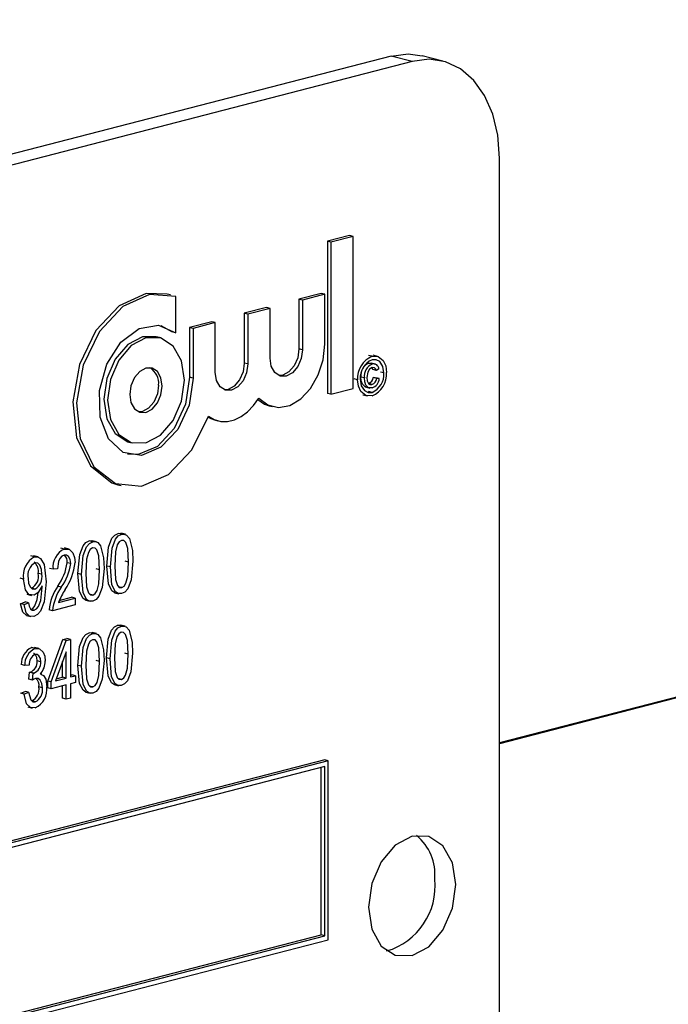
# Model space of a CAD drawing. Units: inches. Extents: x 5 to 105, y 5 to 79.
# Drawn here: x 77 to 78, y 62 to 63 of the extents above; entities that cross this region are included whole.
import ezdxf

# ---------------------------------------------------------------- set-up
doc = ezdxf.new("R2010")
doc.units = ezdxf.units.IN
doc.header["$LTSCALE"] = 10
doc.header["$MEASUREMENT"] = 0

msp = doc.modelspace()

# ---------------------------------------------------------------- linework, layer by layer
at = {"color": 7, "linetype": 'Continuous', "lineweight": 25}
for p, q in [((99.68834, 67.51555), (77.78917, 61.84763)), ((99.68834, 67.51458), (77.78917, 61.84666)), ((77.67964, 62.54324), (75.7351, 62.03996)), ((77.70079, 62.53777), (75.75624, 62.03448)), ((77.70079, 62.53777), (77.67964, 62.54324)), ((77.73211, 62.53804), (77.71096, 62.54351)), ((77.78917, 61.2325), (77.78917, 62.4399)), ((77.63765, 62.36147), (77.61509, 62.35563)), ((77.64118, 62.36055), (77.61862, 62.35471)), ((77.64118, 62.36055), (77.63765, 62.36147)), ((77.64118, 62.20647), (77.64118, 62.36055)), ((77.61509, 62.35563), (77.61509, 62.20154)), ((77.61862, 62.35471), (77.61509, 62.35563)), ((77.61862, 62.35471), (77.61862, 62.20063)), ((77.45646, 62.30124), (77.45293, 62.30216)), ((77.46173, 62.2629), (77.46173, 62.29954)), ((77.60893, 62.30283), (77.58637, 62.29699)), ((77.58637, 62.29699), (77.58637, 62.24664)), ((77.58991, 62.29608), (77.58637, 62.29699)), ((77.61247, 62.30191), (77.58991, 62.29608)), ((77.61247, 62.30191), (77.60893, 62.30283)), ((77.61247, 62.25156), (77.61247, 62.30191)), ((77.55356, 62.2885), (77.531, 62.28266)), ((77.5571, 62.28758), (77.53454, 62.28174)), ((77.5571, 62.28758), (77.55356, 62.2885)), ((77.5571, 62.23723), (77.5571, 62.28758)), ((77.58991, 62.29608), (77.58991, 62.24572)), ((77.531, 62.28266), (77.531, 62.23231)), ((77.53454, 62.28174), (77.531, 62.28266)), ((77.53454, 62.28174), (77.53454, 62.23139)), ((77.44659, 62.27041), (77.45819, 62.26381)), ((77.49819, 62.27417), (77.47563, 62.26833)), ((77.47563, 62.26833), (77.47563, 62.21798)), ((77.47916, 62.26741), (77.47563, 62.26833)), ((77.50172, 62.27325), (77.47916, 62.26741)), ((77.47916, 62.26741), (77.47916, 62.21706)), ((77.50172, 62.27325), (77.49819, 62.27417)), ((77.50172, 62.2229), (77.50172, 62.27325)), ((77.44529, 62.25807), (77.44175, 62.25898)), ((77.46173, 62.2629), (77.45819, 62.26381)), ((77.58991, 62.24572), (77.58637, 62.24664)), ((77.66033, 62.23914), (77.6568, 62.24005)), ((77.66594, 62.23905), (77.66152, 62.24019)), ((77.53454, 62.23139), (77.531, 62.23231)), ((77.66058, 62.23119), (77.65704, 62.2321)), ((77.6639, 62.23116), (77.65949, 62.2323)), ((77.47916, 62.21706), (77.47563, 62.21798)), ((77.65262, 62.21716), (77.64909, 62.21808)), ((77.66472, 62.22475), (77.66119, 62.22566)), ((77.66155, 62.21774), (77.66412, 62.21741)), ((77.66509, 62.21683), (77.66155, 62.21774)), ((77.66766, 62.21649), (77.66412, 62.21741)), ((77.66729, 62.22641), (77.66472, 62.22475)), ((77.67242, 62.22222), (77.66889, 62.22313)), ((77.64566, 62.21529), (77.64212, 62.2162)), ((77.6535, 62.20808), (77.65792, 62.20693)), ((77.66019, 62.21055), (77.65666, 62.21147)), ((77.66509, 62.21683), (77.66766, 62.21649)), ((77.61862, 62.20063), (77.61509, 62.20154)), ((77.61862, 62.20063), (77.64118, 62.20647)), ((77.65114, 62.20007), (77.65556, 62.19892)), ((77.66033, 62.20257), (77.6568, 62.20349)), ((77.55616, 62.18904), (77.5597, 62.18813)), ((77.50079, 62.17471), (77.50432, 62.1738)), ((77.41414, 62.15229), (77.41767, 62.15137)), ((77.40296, 62.10911), (77.4065, 62.1082)), ((77.40694, 62.05886), (77.4034, 62.05977)), ((77.41067, 62.05882), (77.40625, 62.05996)), ((77.37767, 62.05128), (77.37413, 62.0522)), ((77.3814, 62.05124), (77.37698, 62.05239)), ((77.34893, 62.04384), (77.34539, 62.04476)), ((77.35356, 62.04386), (77.34914, 62.045)), ((77.31862, 62.036), (77.31508, 62.03691)), ((77.32228, 62.03593), (77.31786, 62.03708)), ((77.35533, 62.0292), (77.3518, 62.03011)), ((77.41388, 62.03059), (77.41034, 62.03151)), ((77.32606, 62.01837), (77.32253, 62.01929)), ((77.33751, 62.02338), (77.33397, 62.0243)), ((77.34196, 62.02377), (77.33751, 62.02338)), ((77.36622, 62.01823), (77.36268, 62.01915)), ((77.38461, 62.02301), (77.38107, 62.02393)), ((77.39549, 62.02581), (77.39196, 62.02672)), ((77.30768, 62.01346), (77.30414, 62.01438)), ((77.31109, 61.99805), (77.31551, 61.99691)), ((77.3192, 62.00342), (77.31567, 62.00434)), ((77.3265, 62.00523), (77.3265, 62.00667)), ((77.34574, 62.0054), (77.34221, 62.00632)), ((77.37775, 61.99727), (77.37421, 61.99818)), ((77.39976, 61.99969), (77.40418, 61.99854)), ((77.40702, 62.00484), (77.40348, 62.00576)), ((77.3047, 61.98856), (77.30916, 61.99048)), ((77.30823, 61.98765), (77.3047, 61.98856)), ((77.30823, 61.98765), (77.31269, 61.98956)), ((77.31269, 61.98956), (77.30916, 61.99048)), ((77.34308, 61.98981), (77.35979, 61.99414)), ((77.34384, 61.99184), (77.35626, 61.99506)), ((77.35979, 61.99414), (77.35626, 61.99506)), ((77.35979, 61.99414), (77.35979, 61.98729)), ((77.37049, 61.99211), (77.37491, 61.99097)), ((77.31845, 61.98192), (77.31492, 61.98283)), ((77.33695, 61.98138), (77.33341, 61.98229)), ((77.35979, 61.98729), (77.33695, 61.98138)), ((77.31066, 61.97668), (77.31508, 61.97553)), ((77.37765, 61.95825), (77.37412, 61.95916)), ((77.38138, 61.95821), (77.37696, 61.95935)), ((77.40659, 61.96574), (77.40306, 61.96665)), ((77.41032, 61.9657), (77.4059, 61.96685)), ((77.33205, 61.91022), (77.34735, 61.95223)), ((77.33559, 61.90931), (77.35088, 61.95132)), ((77.34735, 61.95223), (77.35155, 61.95332)), ((77.35088, 61.95132), (77.34735, 61.95223)), ((77.35088, 61.95132), (77.35509, 61.95241)), ((77.35509, 61.95241), (77.35155, 61.95332)), ((77.35509, 61.95241), (77.35509, 61.91435)), ((77.31584, 61.94408), (77.31922, 61.94382)), ((77.31937, 61.94316), (77.31584, 61.94408)), ((77.32325, 61.94312), (77.31883, 61.94426)), ((77.35063, 61.93968), (77.33999, 61.91044)), ((77.35063, 61.9132), (77.35063, 61.93968)), ((77.41353, 61.93747), (77.41, 61.93839)), ((77.32503, 61.92972), (77.3215, 61.93063)), ((77.3471, 61.91412), (77.3471, 61.92997)), ((77.38459, 61.92998), (77.38105, 61.9309)), ((77.39515, 61.93269), (77.39161, 61.9336)), ((77.30887, 61.92599), (77.30534, 61.9269)), ((77.31333, 61.92638), (77.30887, 61.92599)), ((77.31314, 61.91213), (77.3137, 61.91917)), ((77.3137, 61.91917), (77.31437, 61.91926)), ((77.31723, 61.91825), (77.3137, 61.91917)), ((77.3179, 61.91835), (77.31437, 61.91926)), ((77.31667, 61.91121), (77.31723, 61.91825)), ((77.31723, 61.91825), (77.3179, 61.91835)), ((77.3662, 61.9252), (77.36267, 61.92611)), ((77.31667, 61.91121), (77.31314, 61.91213)), ((77.32597, 61.91704), (77.32469, 61.91737)), ((77.33205, 61.90337), (77.33205, 61.91022)), ((77.33559, 61.90931), (77.33205, 61.91022)), ((77.33559, 61.90246), (77.33559, 61.90931)), ((77.33999, 61.91044), (77.35063, 61.9132)), ((77.34072, 61.91247), (77.3471, 61.91412)), ((77.35063, 61.9132), (77.3471, 61.91412)), ((77.35509, 61.91618), (77.35657, 61.91657)), ((77.35509, 61.91435), (77.3601, 61.91565)), ((77.3601, 61.9088), (77.35509, 61.9075)), ((77.3601, 61.91565), (77.35657, 61.91657)), ((77.3601, 61.91565), (77.3601, 61.9088)), ((77.40667, 61.91172), (77.40314, 61.91264)), ((77.30478, 61.89784), (77.30924, 61.89975)), ((77.30832, 61.89692), (77.30478, 61.89784)), ((77.30832, 61.89692), (77.31277, 61.89884)), ((77.31277, 61.89884), (77.30924, 61.89975)), ((77.3267, 61.90329), (77.32317, 61.9042)), ((77.33559, 61.90246), (77.33205, 61.90337)), ((77.35063, 61.90635), (77.33559, 61.90246)), ((77.3471, 61.89281), (77.3471, 61.90544)), ((77.35063, 61.89189), (77.35063, 61.90635)), ((77.35509, 61.9075), (77.35509, 61.89304)), ((77.37048, 61.89908), (77.3749, 61.89793)), ((77.37773, 61.90423), (77.37419, 61.90515)), ((77.39942, 61.90657), (77.40384, 61.90542)), ((77.3195, 61.88916), (77.31597, 61.89008)), ((77.35063, 61.89189), (77.3471, 61.89281)), ((77.35509, 61.89304), (77.35063, 61.89189)), ((77.31181, 61.88401), (77.31623, 61.88287)), ((77.6124, 61.8303), (75.84463, 61.37277)), ((77.61593, 61.82939), (75.84817, 61.37186)), ((77.61593, 61.82939), (77.6124, 61.8303)), ((77.61593, 61.64828), (77.61593, 61.82939)), ((77.6124, 61.82364), (75.8517, 61.36794)), ((77.60886, 61.65311), (77.60886, 61.82273)), ((77.6124, 61.65219), (77.6124, 61.82364)), ((75.8517, 61.19832), (77.60886, 61.65311)), ((75.8517, 61.19649), (77.6124, 61.65219)), ((77.6124, 61.65219), (77.60886, 61.65311)), ((75.84817, 61.19074), (77.61593, 61.64828))]:
    msp.add_line(p, q, dxfattribs=at)
at = {"color": 7, "linetype": 'Continuous', "lineweight": 25, "flags": 128}
for points in [[(77.67964, 62.54324), (77.69689, 62.54538), (77.71096, 62.54351)], [(77.78917, 62.4399), (77.78748, 62.46302), (77.78245, 62.48437), (77.77428, 62.50313), (77.76329, 62.51858), (77.74989, 62.53013), (77.73461, 62.53733), (77.71803, 62.53991), (77.70079, 62.53777)], [(77.45293, 62.30216), (77.43161, 62.30276), (77.40446, 62.29036), (77.38087, 62.26515), (77.36441, 62.23093), (77.35756, 62.19288), (77.36136, 62.15676), (77.37524, 62.12804), (77.39709, 62.11106), (77.40296, 62.10911)], [(77.46173, 62.29954), (77.43514, 62.30184), (77.408, 62.28945), (77.38441, 62.26423), (77.36794, 62.23001), (77.36109, 62.19196), (77.36489, 62.15584), (77.37877, 62.12712), (77.40063, 62.11014), (77.42715, 62.10748), (77.45433, 62.11953), (77.47805, 62.14447), (77.49472, 62.17853)], [(77.47916, 62.21706), (77.47511, 62.18973), (77.46363, 62.16494), (77.44669, 62.14693), (77.42716, 62.13873), (77.40837, 62.14176), (77.3935, 62.1555), (77.3851, 62.17761), (77.38458, 62.20432), (77.39203, 62.23111), (77.4062, 62.2534), (77.42466, 62.26742), (77.44428, 62.27078), (77.46173, 62.2629)], [(77.44175, 62.25898), (77.42794, 62.25886), (77.41303, 62.25095), (77.40039, 62.23614), (77.39194, 62.21669), (77.38898, 62.19555), (77.39194, 62.17595), (77.40039, 62.16086), (77.41303, 62.1526), (77.41414, 62.15229)], [(77.47045, 62.21481), (77.46748, 62.23441), (77.45903, 62.24949), (77.44639, 62.25776), (77.43148, 62.25795), (77.41657, 62.25004), (77.40393, 62.23523), (77.39548, 62.21577), (77.39251, 62.19463), (77.39548, 62.17503), (77.40393, 62.15995), (77.41657, 62.15168), (77.43148, 62.15149), (77.44639, 62.1594), (77.45903, 62.17421), (77.46748, 62.19367), (77.47045, 62.21481)], [(77.54582, 62.19686), (77.55499, 62.18985), (77.56576, 62.18731), (77.57721, 62.18945), (77.58833, 62.19609), (77.59817, 62.20665), (77.60588, 62.22023), (77.61079, 62.23565), (77.61247, 62.25156)], [(77.58991, 62.24572), (77.58866, 62.23682), (77.5851, 62.22863), (77.57978, 62.2224), (77.5735, 62.21907), (77.56722, 62.21915), (77.5619, 62.22263), (77.55835, 62.22898), (77.5571, 62.23723)], [(77.58637, 62.24664), (77.58513, 62.23774), (77.58157, 62.22955), (77.57625, 62.22331), (77.56997, 62.21998), (77.56596, 62.21962)], [(77.66033, 62.23914), (77.66658, 62.23882), (77.67166, 62.23484), (77.67412, 62.22944), (77.67499, 62.22288)], [(77.44789, 62.20897), (77.44664, 62.21722), (77.44308, 62.22357), (77.43776, 62.22705), (77.43148, 62.22713), (77.4252, 62.2238), (77.41988, 62.21757), (77.41632, 62.20937), (77.41507, 62.20047), (77.41632, 62.19222), (77.41988, 62.18587), (77.4252, 62.18239), (77.43148, 62.18231), (77.43776, 62.18564), (77.44308, 62.19187), (77.44664, 62.20007), (77.44789, 62.20897)], [(77.53454, 62.23139), (77.53329, 62.22249), (77.52973, 62.2143), (77.52441, 62.20807), (77.51813, 62.20473), (77.51185, 62.20482), (77.50653, 62.2083), (77.50297, 62.21465), (77.50172, 62.2229)], [(77.531, 62.23231), (77.52975, 62.22341), (77.5262, 62.21522), (77.52087, 62.20898), (77.51459, 62.20565), (77.51059, 62.20529)], [(77.66033, 62.22762), (77.65787, 62.22614), (77.65607, 62.22322), (77.65519, 62.21768)], [(77.65704, 62.2321), (77.6595, 62.23227), (77.65989, 62.23209)], [(77.66119, 62.22566), (77.66039, 62.2273), (77.66032, 62.22736)], [(77.67242, 62.22222), (77.67127, 62.22895), (77.66807, 62.23386), (77.66443, 62.23569), (77.66033, 62.23563)], [(77.66472, 62.22475), (77.66392, 62.22639), (77.66271, 62.22744), (77.66033, 62.22762)], [(77.47563, 62.21798), (77.47157, 62.19064), (77.4601, 62.16586), (77.44316, 62.14784), (77.42363, 62.13965), (77.41283, 62.13995)], [(77.65397, 62.20815), (77.65331, 62.20818), (77.65055, 62.21082), (77.6494, 62.21419), (77.64909, 62.21808)], [(77.66045, 62.20711), (77.65684, 62.20727), (77.65408, 62.2099), (77.65294, 62.21327), (77.65262, 62.21716)], [(77.65519, 62.21768), (77.65549, 62.21436), (77.65665, 62.21166), (77.65826, 62.21054), (77.66019, 62.21055)], [(77.44435, 62.20988), (77.4431, 62.20098), (77.43955, 62.19279), (77.43422, 62.18655), (77.42794, 62.18322), (77.42394, 62.18286)], [(77.66033, 62.19907), (77.65409, 62.19936), (77.64901, 62.20336), (77.64653, 62.20873), (77.64566, 62.21529)], [(77.64822, 62.21595), (77.64938, 62.20922), (77.6526, 62.20434), (77.65624, 62.2025), (77.66033, 62.20257)], [(77.49472, 62.17853), (77.50065, 62.17505), (77.50715, 62.17323), (77.51399, 62.17315), (77.52097, 62.17479), (77.52786, 62.17812), (77.53443, 62.18302), (77.54048, 62.18933), (77.54582, 62.19686)], [(77.5448, 62.19524), (77.55145, 62.19076), (77.55616, 62.18904)], [(77.49433, 62.17735), (77.49712, 62.17596), (77.50079, 62.17471)], [(77.39196, 62.02672), (77.39369, 62.04582), (77.39713, 62.0548), (77.40002, 62.05809), (77.4034, 62.05977)], [(77.39549, 62.02581), (77.39723, 62.04491), (77.40067, 62.05389), (77.40355, 62.05717), (77.40694, 62.05886)], [(77.4034, 62.05977), (77.40604, 62.05998), (77.40666, 62.05974)], [(77.40694, 62.05886), (77.40958, 62.05906), (77.41198, 62.05813), (77.41484, 62.05472)], [(77.36268, 62.01915), (77.36442, 62.03825), (77.36786, 62.04723), (77.37075, 62.05051), (77.37413, 62.0522)], [(77.36622, 62.01823), (77.36796, 62.03733), (77.37139, 62.04631), (77.37428, 62.0496), (77.37767, 62.05128)], [(77.37413, 62.0522), (77.37677, 62.0524), (77.37738, 62.05216)], [(77.37767, 62.05128), (77.38031, 62.05149), (77.38271, 62.05056), (77.38556, 62.04714)], [(77.40676, 62.05272), (77.40433, 62.0511), (77.40254, 62.04814), (77.4007, 62.04116), (77.39995, 62.02699)], [(77.41388, 62.03059), (77.4131, 62.04456), (77.41115, 62.05058), (77.40925, 62.05248), (77.40676, 62.05272)], [(77.41484, 62.05472), (77.41786, 62.04243), (77.41833, 62.03172)], [(77.34876, 62.03771), (77.34645, 62.03656), (77.34448, 62.03434), (77.34306, 62.03142), (77.34196, 62.02377)], [(77.35533, 62.0292), (77.35484, 62.03325), (77.35317, 62.03638), (77.35115, 62.03771), (77.34876, 62.03771)], [(77.34893, 62.04384), (77.35388, 62.04372), (77.35758, 62.04002), (77.35925, 62.0355), (77.35979, 62.03023)], [(77.37749, 62.04514), (77.37506, 62.04352), (77.37327, 62.04056), (77.37143, 62.03359), (77.37068, 62.01941)], [(77.38461, 62.02301), (77.38383, 62.03698), (77.38188, 62.043), (77.37998, 62.0449), (77.37749, 62.04514)], [(77.38556, 62.04714), (77.38859, 62.03485), (77.38906, 62.02414)], [(77.31862, 62.036), (77.32189, 62.03603), (77.32477, 62.03449), (77.32862, 62.02815), (77.33052, 62.01068)], [(77.32606, 62.01837), (77.32566, 62.0233), (77.32414, 62.0275), (77.32205, 62.0297), (77.31929, 62.03008)], [(77.41833, 62.03172), (77.41659, 62.01264), (77.41316, 62.00367), (77.41027, 62.00039), (77.40689, 61.99872)], [(77.40702, 62.00484), (77.40945, 62.00646), (77.41126, 62.00941), (77.41312, 62.01639), (77.41388, 62.03059)], [(77.37094, 61.99206), (77.37071, 61.99206), (77.36785, 61.99389), (77.36431, 62.00094), (77.36268, 62.01915)], [(77.37762, 61.99114), (77.37425, 61.99114), (77.37138, 61.99297), (77.36784, 62.00002), (77.36622, 62.01823)], [(77.37068, 62.01941), (77.37145, 62.00548), (77.37338, 61.99946), (77.37527, 61.99753), (77.37775, 61.99727)], [(77.38906, 62.02414), (77.38732, 62.00506), (77.38389, 61.99609), (77.381, 61.99282), (77.37762, 61.99114)], [(77.37775, 61.99727), (77.38018, 61.99888), (77.38199, 62.00183), (77.38385, 62.00881), (77.38461, 62.02301)], [(77.40021, 61.99963), (77.39998, 61.99963), (77.39712, 62.00146), (77.39358, 62.00851), (77.39196, 62.02672)], [(77.40689, 61.99872), (77.40352, 61.99872), (77.40066, 62.00055), (77.39712, 62.0076), (77.39549, 62.02581)], [(77.39995, 62.02699), (77.40072, 62.01305), (77.40265, 62.00703), (77.40454, 62.00511), (77.40702, 62.00484)], [(77.31821, 61.99708), (77.31308, 61.99795), (77.30949, 62.00258), (77.30768, 62.01346)], [(77.31213, 62.01417), (77.3126, 62.0094), (77.31426, 62.00548), (77.31646, 62.0036), (77.3192, 62.00342)], [(77.33052, 62.01068), (77.32862, 61.9904), (77.32476, 61.98099), (77.32165, 61.97756), (77.31806, 61.97573)], [(77.31492, 61.98283), (77.31726, 61.98412), (77.31921, 61.98652), (77.32153, 61.99283), (77.32227, 61.99975)], [(77.3265, 62.00667), (77.32255, 61.99993), (77.31821, 61.99708)], [(77.31845, 61.98192), (77.32079, 61.98321), (77.32275, 61.9856), (77.32506, 61.99191), (77.3265, 62.00523)], [(77.31115, 61.97683), (77.31019, 61.97689), (77.30687, 61.98006), (77.3047, 61.98856)], [(77.31806, 61.97573), (77.31373, 61.97597), (77.31041, 61.97914), (77.30823, 61.98765)], [(77.31269, 61.98956), (77.31332, 61.9861), (77.31464, 61.98319), (77.31636, 61.98192), (77.31845, 61.98192)], [(77.36267, 61.92611), (77.3644, 61.94521), (77.36784, 61.95419), (77.37073, 61.95748), (77.37412, 61.95916)], [(77.3662, 61.9252), (77.36794, 61.9443), (77.37138, 61.95328), (77.37426, 61.95656), (77.37765, 61.95825)], [(77.37412, 61.95916), (77.37676, 61.95937), (77.37737, 61.95913)], [(77.37765, 61.95825), (77.38029, 61.95845), (77.3827, 61.95752), (77.38555, 61.95411)], [(77.39161, 61.9336), (77.39335, 61.9527), (77.39678, 61.96168), (77.39967, 61.96497), (77.40306, 61.96665)], [(77.39515, 61.93269), (77.39688, 61.95179), (77.40032, 61.96077), (77.40321, 61.96405), (77.40659, 61.96574)], [(77.40641, 61.9596), (77.40398, 61.95798), (77.4022, 61.95502), (77.40036, 61.94804), (77.3996, 61.93387)], [(77.40306, 61.96665), (77.4057, 61.96686), (77.40631, 61.96662)], [(77.41353, 61.93747), (77.41276, 61.95144), (77.41081, 61.95746), (77.4089, 61.95936), (77.40641, 61.9596)], [(77.40659, 61.96574), (77.40923, 61.96594), (77.41164, 61.96501), (77.41449, 61.9616)], [(77.41449, 61.9616), (77.41752, 61.94931), (77.41799, 61.9386)], [(77.37747, 61.95211), (77.37504, 61.95049), (77.37325, 61.94753), (77.37141, 61.94055), (77.37066, 61.92638)], [(77.38459, 61.92998), (77.38382, 61.94395), (77.38187, 61.94997), (77.37996, 61.95187), (77.37747, 61.95211)], [(77.38555, 61.95411), (77.38857, 61.94182), (77.38905, 61.93111)], [(77.3215, 61.93063), (77.3211, 61.93411), (77.31971, 61.93682), (77.318, 61.938), (77.3178, 61.93801)], [(77.31937, 61.94316), (77.3239, 61.94282), (77.32738, 61.93949), (77.329, 61.93539), (77.32949, 61.93052)], [(77.41799, 61.9386), (77.41624, 61.91952), (77.41282, 61.91055), (77.40993, 61.90727), (77.40654, 61.9056)], [(77.32503, 61.92972), (77.32463, 61.93319), (77.32324, 61.93591), (77.32154, 61.93709), (77.31949, 61.93711)], [(77.38905, 61.93111), (77.3873, 61.91203), (77.38387, 61.90306), (77.38098, 61.89978), (77.3776, 61.89811)], [(77.37773, 61.90423), (77.38017, 61.90585), (77.38197, 61.9088), (77.38383, 61.91578), (77.38459, 61.92998)], [(77.39987, 61.90651), (77.39964, 61.90651), (77.39677, 61.90834), (77.39324, 61.91539), (77.39161, 61.9336)], [(77.40654, 61.9056), (77.40318, 61.9056), (77.40031, 61.90743), (77.39677, 61.91448), (77.39515, 61.93269)], [(77.3996, 61.93387), (77.40037, 61.91993), (77.40231, 61.91391), (77.40419, 61.91199), (77.40667, 61.91172)], [(77.40667, 61.91172), (77.40911, 61.91334), (77.41091, 61.91629), (77.41278, 61.92327), (77.41353, 61.93747)], [(77.37093, 61.89902), (77.3707, 61.89902), (77.36783, 61.90085), (77.36429, 61.9079), (77.36267, 61.92611)], [(77.3776, 61.89811), (77.37423, 61.89811), (77.37137, 61.89994), (77.36783, 61.90699), (77.3662, 61.9252)], [(77.37066, 61.92638), (77.37143, 61.91244), (77.37336, 61.90642), (77.37525, 61.9045), (77.37773, 61.90423)], [(77.31975, 61.91282), (77.31801, 61.91206), (77.31667, 61.91121)], [(77.3267, 61.90329), (77.32621, 61.90772), (77.32449, 61.91123), (77.32234, 61.91278), (77.31975, 61.91282)], [(77.32466, 61.91732), (77.32793, 61.91575), (77.33003, 61.91208), (77.33116, 61.90451)], [(77.31277, 61.89884), (77.31502, 61.89103), (77.31699, 61.88927), (77.3195, 61.88916)], [(77.31943, 61.88306), (77.31451, 61.88346), (77.31077, 61.88721), (77.30832, 61.89692)], [(77.74498, 61.70402), (77.74162, 61.72625), (77.73204, 61.74336), (77.7177, 61.75273), (77.70079, 61.75295), (77.68387, 61.74398), (77.66954, 61.72718), (77.65996, 61.70512), (77.65659, 61.68114), (77.65996, 61.65891), (77.66954, 61.64181), (77.68387, 61.63243), (77.70079, 61.63221), (77.7177, 61.64119), (77.73204, 61.65798), (77.74162, 61.68005), (77.74498, 61.70402)]]:
    msp.add_lwpolyline(points, dxfattribs=at)
at = {"color": 7, "linetype": 'Continuous', "lineweight": 25}
for centre, radius, start, end in [((77.66962, 62.21698), 0.02402, 112.73987, 184.04023), ((77.42623, 62.2118), 0.01822, 353.96592, 59.47365), ((77.66852, 62.21703), 0.02032, 113.7405, 183.0396), ((77.66196, 62.22005), 0.01302, 112.18762, 188.70434), ((77.66549, 62.21913), 0.01302, 112.18762, 188.70434), ((77.66198, 62.22605), 0.00532, 3.89133, 105.28917), ((77.65404, 62.21856), 0.00756, 290.26095, 353.79978), ((77.6511, 62.22117), 0.02395, 292.68382, 4.09627), ((77.6522, 62.22112), 0.02025, 293.67835, 3.10175), ((77.65757, 62.21764), 0.00756, 290.26095, 353.79978), ((77.65693, 62.21727), 0.01075, 289.13116, 355.82035), ((77.35703, 62.0259), 0.01969, 114.30412, 187.35429), ((77.34424, 62.03164), 0.00771, 348.53667, 51.87988), ((77.32926, 62.01691), 0.02186, 119.13729, 189.06532), ((77.32724, 62.01694), 0.01536, 121.1747, 190.38681), ((77.30979, 62.02115), 0.01287, 351.67539, 47.30506), ((77.30048, 62.03697), 0.05177, 323.69598, 352.38546), ((77.30402, 62.03606), 0.05177, 323.69598, 352.38546), ((77.29899, 62.03716), 0.0612, 325.96528, 353.49874), ((77.3091, 62.0164), 0.01373, 298.56259, 12.14563), ((77.31264, 62.01548), 0.01373, 298.56259, 12.14563), ((77.38559, 61.97682), 0.05246, 145.78686, 174.01197), ((77.38912, 61.97591), 0.05246, 145.78686, 174.01197), ((77.40875, 61.96482), 0.07027, 147.1711, 159.15913), ((77.32321, 61.92778), 0.01789, 114.32567, 182.80921), ((77.32674, 61.92686), 0.01789, 114.32567, 182.80921), ((77.32396, 61.9274), 0.01068, 114.73315, 185.51113), ((77.31047, 61.92962), 0.01107, 290.59651, 5.22566), ((77.31401, 61.92871), 0.01107, 290.59651, 5.22566), ((77.31034, 61.93005), 0.01915, 318.36897, 1.42838), ((77.31447, 61.90591), 0.00887, 348.88469, 51.13912), ((77.3096, 61.90222), 0.01371, 297.66478, 8.31627), ((77.31033, 61.90196), 0.02099, 295.71875, 6.96465), ((77.31314, 61.9013), 0.01371, 297.66478, 8.31627), ((77.67234, 61.71403), 0.0517, 354.96624, 50.31214), ((77.65547, 61.70268), 0.06871, 286.57973, 5.69471)]:
    msp.add_arc(centre, radius, start, end, dxfattribs=at)

doc.saveas('drawing.dxf')
